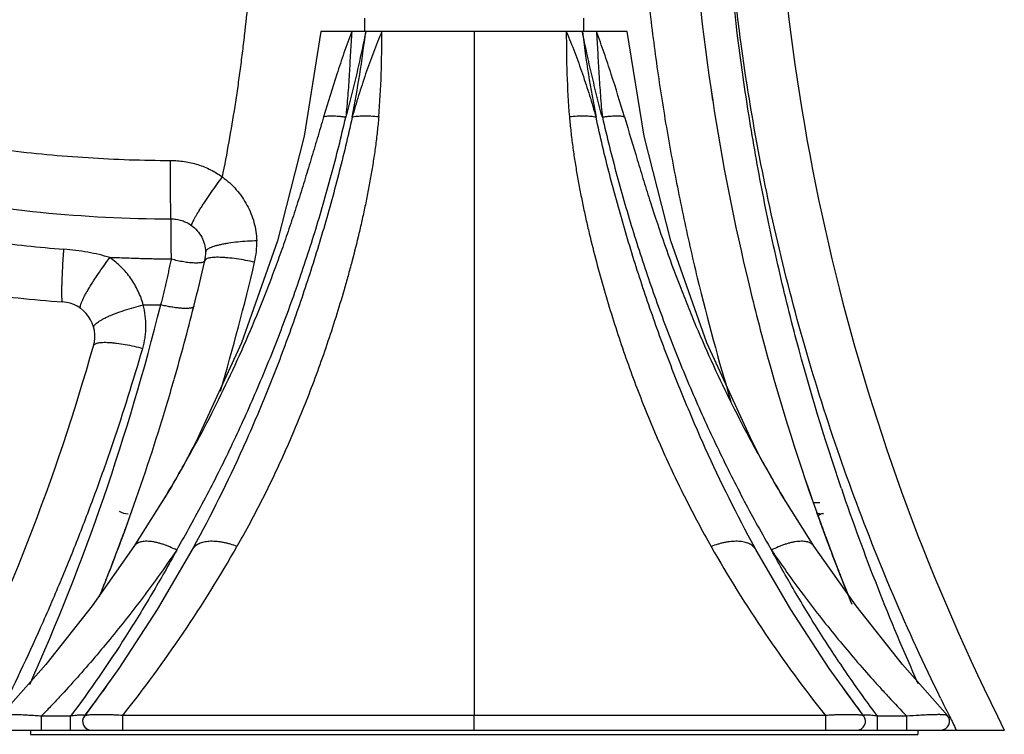
# Model space of a CAD drawing. Units: inches. Extents: x 6.82 to 14.6, y 7.36 to 10.66.
# Drawn here: x 12.32 to 14.6, y 7.36 to 9.01 of the extents above; entities that cross this region are included whole.
import ezdxf

# ---------------------------------------------------------------- set-up
doc = ezdxf.new("R2010")
doc.units = ezdxf.units.IN
doc.header["$LTSCALE"] = 1.21
doc.header["$MEASUREMENT"] = 0
doc.layers.get('0').update_dxf_attribs({"linetype": 'CONTINUOUS'})

msp = doc.modelspace()

# ---------------------------------------------------------------- linework, layer by layer
at = {"color": 7, "linetype": 'Continuous'}
for p, q in [((13.1202, 9.0144), (13.1202, 8.9834)), ((13.6262, 9.0144), (13.6262, 8.9834)), ((13.7272, 8.9834), (13.0192, 8.9834)), ((14.0224, 8.022), (14.0154, 8.0356)), ((12.666, 7.9177), (12.5874, 7.7929)), ((12.666, 7.9177), (12.6587, 7.9055)), ((12.6695, 7.9237), (12.6644, 7.9151)), ((14.0821, 7.915), (14.077, 7.9236)), ((14.1591, 7.7929), (14.0805, 7.9176)), ((14.0805, 7.9176), (14.0878, 7.9055)), ((14.1667, 7.8663), (14.1649, 7.8716)), ((14.1666, 7.8666), (14.1649, 7.8716)), ((12.5772, 7.8593), (12.5797, 7.8664)), ((14.1671, 7.8653), (14.1666, 7.8666)), ((14.1676, 7.864), (14.1667, 7.8663)), ((14.1723, 7.8684), (14.1675, 7.8684)), ((14.1678, 7.8633), (14.1675, 7.8643)), ((14.1738, 7.8466), (14.1733, 7.848)), ((12.5599, 7.812), (12.5603, 7.813)), ((12.5874, 7.7929), (12.4907, 7.6555)), ((12.5874, 7.7929), (12.5874, 7.7929)), ((12.7245, 7.7899), (12.7215, 7.7845)), ((14.0219, 7.7901), (14.0218, 7.7902)), ((14.0249, 7.7845), (14.022, 7.7898)), ((14.2557, 7.6555), (14.1591, 7.7929)), ((14.1591, 7.7929), (14.1591, 7.7929)), ((12.4907, 7.6556), (12.3835, 7.5197)), ((14.363, 7.5197), (14.2557, 7.6555)), ((12.3835, 7.5197), (12.2799, 7.402)), ((14.4666, 7.402), (14.363, 7.5197)), ((12.4729, 7.4005), (12.4729, 7.4005)), ((14.2735, 7.4005), (14.2735, 7.4005)), ((14.4666, 7.402), (14.4666, 7.402)), ((12.1482, 7.3684), (12.4887, 7.3684)), ((12.3482, 7.3684), (12.3482, 7.3584)), ((12.3482, 7.3584), (14.3982, 7.3584)), ((12.4888, 7.3684), (14.2576, 7.3684)), ((14.2577, 7.3684), (14.5982, 7.3684)), ((14.3982, 7.3684), (14.3982, 7.3584))]:
    msp.add_line(p, q, dxfattribs=at)
at = {"color": 9, "linetype": 'Continuous'}
for p, q in [((13.1229, 8.9834), (13.1228, 8.9829)), ((13.3732, 8.9834), (13.3732, 7.4022)), ((13.6236, 8.9829), (13.6235, 8.9834)), ((14.2218, 7.9264), (14.2212, 7.9282)), ((14.1723, 7.894), (14.1578, 7.894)), ((14.1723, 7.8684), (14.1674, 7.8686)), ((12.4412, 7.4005), (12.3735, 7.4005)), ((12.3735, 7.3684), (12.3735, 7.4005)), ((12.4411, 7.3684), (12.4412, 7.4005)), ((12.5614, 7.3684), (12.5615, 7.402)), ((13.3732, 7.4022), (12.5615, 7.402)), ((14.185, 7.402), (13.3732, 7.4022)), ((13.3732, 7.3685), (13.3732, 7.4022)), ((14.185, 7.402), (14.185, 7.3684)), ((14.3729, 7.4005), (14.3053, 7.4005)), ((14.3053, 7.3684), (14.3053, 7.4005)), ((14.3729, 7.3684), (14.3729, 7.4005)), ((14.4876, 7.3684), (14.4849, 7.3738))]:
    msp.add_line(p, q, dxfattribs=at)
at = {"color": 7, "linetype": 'Continuous'}
for points in [[(13.0192, 8.9834), (12.9805, 8.7417), (12.919, 8.4992), (12.8356, 8.2632), (12.7311, 8.0356)], [(14.0154, 8.0356), (13.9108, 8.2632), (13.8275, 8.4992), (13.7659, 8.7417), (13.7272, 8.9834)], [(12.7311, 8.0356), (12.724, 8.022), (12.72, 8.0143), (12.7158, 8.0064), (12.7113, 7.998), (12.7066, 7.9893), (12.7017, 7.9803), (12.6965, 7.9709), (12.6911, 7.9612), (12.6854, 7.9512), (12.6799, 7.9416), (12.6747, 7.9325), (12.6695, 7.9237)], [(14.077, 7.9236), (14.0718, 7.9324), (14.0666, 7.9415), (14.0611, 7.9511), (14.0554, 7.9611), (14.05, 7.9708), (14.0448, 7.9802), (14.0399, 7.9893), (14.0352, 7.998), (14.0307, 8.0063), (14.0265, 8.0143), (14.0224, 8.022)], [(12.7215, 7.7845), (12.6413, 7.6468), (12.5527, 7.5108), (12.4729, 7.4005)], [(14.2735, 7.4005), (14.1938, 7.5108), (14.1051, 7.6468), (14.0249, 7.7845)]]:
    msp.add_lwpolyline(points, dxfattribs=at)
for centre, radius, start, end in [((19.0634, 9.6184), 5, 180.9023, 206.7437), ((19.1081, 9.6233), 5.2449, 183.5673, 188.7708), ((19.1073, 9.6232), 5.2442, 183.5669, 188.7711), ((19.1061, 9.623), 5.2429, 188.7706, 189.0282), ((19.106, 9.623), 5.2428, 188.7708, 189.0284), ((19.088, 9.6199), 5.2246, 189.0254, 193.8402), ((19.0876, 9.6198), 5.2242, 189.0251, 193.8403), ((12.6732, 8.4713), 0.08, 347.095, 1.9071), ((7.6889, 9.6132), 5.1934, 345.8927, 347.0953), ((12.4171, 8.2785), 0.08, 344.1838, 85.9985), ((19.0532, 9.6116), 5.1888, 193.8439, 194.8347), ((7.6858, 9.614), 5.1966, 343.9719, 345.8927), ((19.0507, 9.611), 5.1863, 194.8345, 199.5959), ((19.0504, 9.6109), 5.1859, 194.8343, 199.596), ((7.6831, 9.6184), 5, 333.2563, 344.1964), ((7.6877, 9.6134), 5.1946, 342.5765, 343.972), ((7.6925, 9.6119), 5.1896, 342.5766, 343.9734), ((7.6985, 9.61), 5.1833, 339.6978, 342.5773), ((7.7012, 9.6091), 5.1805, 339.6962, 342.5772), ((12.5741, 7.9084), 0.04, 238.6621, 270.0001), ((7.7091, 9.6063), 5.1721, 339.7081, 340.2586), ((7.7071, 9.6069), 5.1742, 339.7145, 340.3439), ((19.0363, 9.606), 5.171, 199.6708, 200.4924), ((19.0364, 9.606), 5.171, 199.6859, 200.4924), ((14.1864, 7.8399), 0.03, 101.5796, 128.5396), ((19.0387, 9.6068), 5.1736, 199.6942, 199.8748), ((19.0262, 9.6023), 5.1602, 199.6975, 199.8621), ((14.1723, 7.9084), 0.04, 270.0279, 281.5796), ((19.0256, 9.6021), 5.1596, 199.8621, 200.0353), ((19.0359, 9.6058), 5.1705, 199.8915, 200.4094), ((19.021, 9.6003), 5.1547, 200.0351, 201.8395), ((7.717, 9.6034), 5.1636, 338.5039, 339.7083), ((7.7163, 9.6035), 5.1643, 338.5107, 339.697), ((7.717, 9.6033), 5.1636, 338.5091, 339.6955), ((7.7156, 9.6038), 5.1651, 338.6456, 339.702), ((19.0303, 9.6037), 5.1646, 200.4093, 201.15), ((19.0263, 9.6022), 5.1603, 200.4921, 201.8851), ((19.0251, 9.6017), 5.159, 200.4921, 202.1153), ((19.0229, 9.6008), 5.1566, 201.15, 201.8972), ((7.7254, 9.5999), 5.1545, 338.1009, 338.5116), ((7.7222, 9.6012), 5.158, 338.5116, 338.6454), ((7.726, 9.5998), 5.154, 338.1472, 338.3525), ((7.724, 9.6006), 5.1561, 338.3525, 338.5036), ((10.2098, 9.1244), 2.8451, 322.7043, 324.4559), ((16.5501, 9.1343), 2.8617, 215.5513, 217.2898), ((12.4888, 7.3884), 0.02, 142.8778, 269.9514), ((14.2576, 7.3884), 0.02, 269.9956, 37.1221), ((14.4519, 7.3884), 0.02, 269.9943, 42.8315), ((14.4519, 7.3885), 0.0201, 270.047, 288.2071)]:
    msp.add_arc(centre, radius, start, end, dxfattribs=at)
at = {"color": 9, "linetype": 'Continuous'}
for centre, radius, start, end in [((10.5405, 9.2911), 2.6006, 348.7785, 353.2057), ((16.2191, 9.2932), 2.6139, 186.8056, 191.2102), ((12.6799, 8.4935), 0.1913, 346.8804, 1.7581), ((7.8589, 9.6199), 5.1421, 343.4125, 346.8497), ((7.5919, 9.6042), 5.2102, 335.8643, 346.0851), ((12.6242, 11.1398), 2.7884, 269.6844, 270.5118), ((10.0229, 9.4956), 3.0783, 329.1624, 331.6671), ((16.7213, 9.4943), 3.0757, 208.3315, 210.8399), ((19.124, 9.5922), 5.1775, 198.768, 204.126), ((14.1758, 8.0285), 0.1601, 266.4096, 267.0065), ((10.2277, 9.2639), 2.9854, 321.4168, 330.476), ((16.527, 9.2695), 2.9954, 209.5391, 218.5681), ((13.9975, 7.7692), 0.0314, 39.9176, 40.394), ((18.9226, 9.6324), 4.9794, 206.0921, 206.5945), ((18.92, 9.6311), 4.9765, 206.5945, 206.975)]:
    msp.add_arc(centre, radius, start, end, dxfattribs=at)
for points, knots in [([(7.1289, 8.9395), (7.1328, 8.9563), (7.1411, 8.9899), (7.1549, 9.0398), (7.17, 9.0894), (7.1862, 9.1387), (7.2036, 9.1874), (7.2224, 9.2357), (7.2425, 9.2835), (7.2637, 9.3307), (7.2861, 9.3774), (7.3096, 9.4235), (7.3342, 9.469), (7.3685, 9.5289), (7.4142, 9.602), (7.4638, 9.6726), (7.5059, 9.7272), (7.5497, 9.7805), (7.6074, 9.8445), (7.6814, 9.9168), (7.7469, 9.973), (7.8014, 10.0152), (7.8434, 10.0455), (7.8864, 10.0743), (7.945, 10.1107), (8.0205, 10.1526), (8.114, 10.1972), (8.2099, 10.2362), (8.2917, 10.264), (8.358, 10.2833), (8.4248, 10.3006), (8.5093, 10.3185), (8.6117, 10.3339), (8.7149, 10.3432), (8.8185, 10.3462), (8.9221, 10.3427), (9.0252, 10.3325), (9.1274, 10.3156), (9.2282, 10.2919), (9.3273, 10.2616), (9.4081, 10.2309), (9.4714, 10.2033), (9.5182, 10.1811), (9.5644, 10.1576), (9.61, 10.1329), (9.655, 10.1073), (9.7146, 10.0723), (9.7735, 10.0362), (9.8323, 10), (9.8765, 9.9728), (9.9208, 9.946), (9.958, 9.924), (9.9879, 9.9067), (10.018, 9.8898), (10.0559, 9.8691), (10.1018, 9.8451), (10.1481, 9.8219), (10.1949, 9.7996), (10.2577, 9.7709), (10.337, 9.737), (10.4334, 9.6991), (10.5308, 9.664), (10.6289, 9.6313), (10.7278, 9.6008), (10.8106, 9.5771), (10.8771, 9.5589), (10.9438, 9.5413), (11.0273, 9.5203), (11.1279, 9.4965), (11.2625, 9.4666), (11.4314, 9.4326), (11.6352, 9.3973), (11.84, 9.3674), (12.0456, 9.3431), (12.2519, 9.3244), (12.4242, 9.3139), (12.5623, 9.3086), (12.7004, 9.3054), (12.8041, 9.3054), (12.8732, 9.3064)], [0, 0, 0, 0, 0.007822, 0.015645, 0.023469, 0.031291, 0.03911, 0.046929, 0.054746, 0.062562, 0.070376, 0.078188, 0.085998, 0.093808, 0.109421, 0.125031, 0.132835, 0.14064, 0.156246, 0.171852, 0.187462, 0.19527, 0.203078, 0.210888, 0.218699, 0.23432, 0.249944, 0.26557, 0.281198, 0.289013, 0.296829, 0.312458, 0.328088, 0.343717, 0.359346, 0.374974, 0.3906, 0.406225, 0.421852, 0.437481, 0.453113, 0.460932, 0.468752, 0.476571, 0.484392, 0.492215, 0.500037, 0.51568, 0.523502, 0.531324, 0.539146, 0.546966, 0.550876, 0.554786, 0.562606, 0.570426, 0.578245, 0.586063, 0.593879, 0.609509, 0.625134, 0.640754, 0.656369, 0.671981, 0.687589, 0.695393, 0.703196, 0.718799, 0.734402, 0.750005, 0.781212, 0.812427, 0.843654, 0.874896, 0.906153, 0.937426, 0.953068, 0.968712, 1, 1, 1, 1]), ([(7.8176, 8.755), (7.8247, 8.783), (7.8355, 8.8251), (7.8505, 8.8811), (7.8621, 8.923), (7.8741, 8.9648), (7.8864, 9.0064), (7.8992, 9.0479), (7.9171, 9.1029), (7.9411, 9.171), (7.9734, 9.2514), (8.01, 9.3299), (8.0448, 9.3931), (8.0755, 9.4419), (8.1001, 9.4775), (8.1264, 9.5119), (8.1496, 9.5395), (8.1691, 9.5608), (8.1891, 9.5816), (8.2151, 9.6066), (8.2479, 9.635), (8.2933, 9.6708), (8.3531, 9.7115), (8.4289, 9.754), (8.5079, 9.7901), (8.6166, 9.8301), (8.7294, 9.8581), (8.8441, 9.8735), (8.9309, 9.8787), (9.0178, 9.8775), (9.1043, 9.8697), (9.1757, 9.8577), (9.2322, 9.8447), (9.2741, 9.8334), (9.3156, 9.8204), (9.3566, 9.8057), (9.3969, 9.7895), (9.4366, 9.7717), (9.4757, 9.7526), (9.527, 9.7256), (9.5897, 9.6892), (9.6509, 9.6505), (9.6994, 9.6187), (9.7355, 9.5945), (9.7715, 9.5701), (9.8074, 9.5457), (9.8434, 9.5213), (9.8795, 9.4971), (9.9157, 9.4731), (9.9641, 9.4413), (10.025, 9.4021), (10.0986, 9.3558), (10.1973, 9.2952), (10.3219, 9.2215), (10.4733, 9.1365), (10.601, 9.0686), (10.704, 9.0161), (10.8075, 8.9649), (10.9118, 8.9155), (11.0168, 8.868), (11.1224, 8.8221), (11.2553, 8.7673), (11.4167, 8.7065), (11.5799, 8.651), (11.7451, 8.6016), (11.9125, 8.5589), (12.0535, 8.5295), (12.1672, 8.5101), (12.2816, 8.4935), (12.3679, 8.4844), (12.4256, 8.48)], [0, 0, 0, 0, 0.015672, 0.023508, 0.031342, 0.039175, 0.047005, 0.054831, 0.062653, 0.078285, 0.093898, 0.109495, 0.125084, 0.13288, 0.140678, 0.148478, 0.156278, 0.160179, 0.164082, 0.171891, 0.179705, 0.187522, 0.203155, 0.218795, 0.23444, 0.250094, 0.281381, 0.297034, 0.312685, 0.328334, 0.343984, 0.359638, 0.367469, 0.375304, 0.383141, 0.390978, 0.398816, 0.406653, 0.414493, 0.422335, 0.438011, 0.453685, 0.461522, 0.469358, 0.477193, 0.485028, 0.492863, 0.500697, 0.508532, 0.516366, 0.532034, 0.5477, 0.563364, 0.594684, 0.625989, 0.657272, 0.672902, 0.688521, 0.719724, 0.735306, 0.750875, 0.781979, 0.813057, 0.844125, 0.875205, 0.906318, 0.937485, 0.953092, 0.968715, 1, 1, 1, 1]), ([(14.4507, 7.4424), (14.3741, 7.5986), (14.271, 7.8404), (14.1593, 8.1734), (14.088, 8.4308), (14.0304, 8.6935), (13.9942, 8.9157), (13.9726, 9.0952), (13.96, 9.2306), (13.9512, 9.3665), (13.9477, 9.4573), (13.9467, 9.5027)], [0, 0, 0, 0, 0.244196, 0.368051, 0.492955, 0.618785, 0.74537, 0.808888, 0.872518, 0.936233, 1, 1, 1, 1]), ([(14.2212, 7.9282), (14.1831, 8.0406), (14.1314, 8.2117), (14.0741, 8.4436), (14.0369, 8.6203), (14.0056, 8.799), (13.9719, 9.0397), (13.956, 9.2217), (13.9495, 9.3434)], [0, 0, 0, 0, 0.246384, 0.370683, 0.495629, 0.621131, 0.747099, 1, 1, 1, 1]), ([(12.7919, 8.6471), (12.7973, 8.6741), (12.8076, 8.7283), (12.819, 8.7963), (12.8272, 8.8509), (12.833, 8.892), (12.8383, 8.9332), (12.8449, 8.9883), (12.8508, 9.0434), (12.8563, 9.0987), (12.8614, 9.154), (12.8673, 9.2233), (12.8714, 9.2787), (12.8732, 9.3065)], [0, 0, 0, 0, 0.124298, 0.248847, 0.311203, 0.373608, 0.436062, 0.498565, 0.623711, 0.686348, 0.74902, 0.874458, 1, 1, 1, 1]), ([(13.7549, 9.3066), (13.7611, 9.2058), (13.7748, 9.055), (13.8018, 8.8553), (13.8264, 8.7068), (13.8552, 8.5597), (13.899, 8.3659), (13.938, 8.2224), (13.9667, 8.1278)], [0, 0, 0, 0, 0.252353, 0.378155, 0.503561, 0.628501, 0.752925, 1, 1, 1, 1]), ([(11.1953, 9.007), (11.2539, 8.9832), (11.3424, 8.9491), (11.4616, 8.9069), (11.5516, 8.8769), (11.6421, 8.8487), (11.7636, 8.8134), (11.9169, 8.7742), (12.1032, 8.7361), (12.2915, 8.7076), (12.4813, 8.6898), (12.6084, 8.6854), (12.672, 8.6853)], [0, 0, 0, 0, 0.124737, 0.1871, 0.249464, 0.311836, 0.374219, 0.49904, 0.624021, 0.749192, 0.874561, 1, 1, 1, 1]), ([(13.0905, 8.9834), (13.0843, 8.9671), (13.0725, 8.9344), (13.0507, 8.8686), (13.0356, 8.819), (13.0257, 8.7859)], [0, 0, 0, 0, 0.251775, 0.502166, 1, 1, 1, 1]), ([(13.0905, 8.9834), (13.0894, 8.9672), (13.088, 8.9427), (13.0862, 8.9099), (13.0848, 8.8852), (13.0832, 8.8602), (13.0808, 8.8268), (13.0785, 8.8017), (13.0768, 8.785)], [0, 0, 0, 0, 0.245731, 0.369833, 0.494699, 0.620237, 0.746361, 1, 1, 1, 1]), ([(13.1228, 8.9829), (13.1195, 8.9662), (13.1057, 8.8999), (13.0897, 8.834), (13.0768, 8.785)], [0, 0, 0, 0, 0.251158, 1, 1, 1, 1]), ([(13.1602, 8.9834), (13.1533, 8.9673), (13.1436, 8.9429), (13.1314, 8.91), (13.1227, 8.8852), (13.1144, 8.8603), (13.1038, 8.827), (13.0963, 8.8018), (13.0915, 8.785)], [0, 0, 0, 0, 0.250169, 0.375274, 0.500356, 0.625399, 0.75038, 1, 1, 1, 1]), ([(13.1529, 8.7859), (13.1557, 8.8188), (13.1594, 8.8847), (13.1601, 8.9506), (13.1602, 8.9834)], [0, 0, 0, 0, 0.501158, 1, 1, 1, 1]), ([(13.5863, 8.9834), (13.5864, 8.9506), (13.587, 8.8847), (13.5908, 8.8188), (13.5935, 8.7859)], [0, 0, 0, 0, 0.498845, 1, 1, 1, 1]), ([(13.5863, 8.9834), (13.5897, 8.9754), (13.5963, 8.9591), (13.6059, 8.9347), (13.615, 8.91), (13.6266, 8.877), (13.6402, 8.8353), (13.6502, 8.8018), (13.655, 8.785)], [0, 0, 0, 0, 0.125067, 0.250171, 0.375276, 0.500359, 0.750377, 1, 1, 1, 1]), ([(13.6696, 8.785), (13.6653, 8.8013), (13.659, 8.8258), (13.651, 8.8586), (13.6451, 8.8833), (13.6394, 8.9081), (13.6321, 8.9413), (13.627, 8.9662), (13.6236, 8.9829)], [0, 0, 0, 0, 0.248908, 0.373656, 0.498592, 0.623704, 0.748983, 1, 1, 1, 1]), ([(13.6559, 8.9834), (13.6564, 8.9753), (13.6574, 8.9591), (13.6588, 8.9346), (13.6602, 8.9099), (13.6617, 8.8851), (13.6633, 8.8602), (13.6657, 8.8268), (13.6679, 8.8017), (13.6696, 8.785)], [0, 0, 0, 0, 0.122377, 0.245705, 0.369859, 0.49473, 0.620251, 0.746359, 1, 1, 1, 1]), ([(13.7207, 8.7859), (13.7108, 8.819), (13.6958, 8.8686), (13.6739, 8.9344), (13.6621, 8.9671), (13.6559, 8.9834)], [0, 0, 0, 0, 0.497837, 0.748229, 1, 1, 1, 1]), ([(12.6863, 7.7845), (12.708, 7.822), (12.7501, 7.8984), (12.8093, 8.0159), (12.8646, 8.1369), (12.9159, 8.2612), (12.963, 8.3885), (13.0059, 8.5185), (13.0442, 8.6508), (13.0664, 8.7401), (13.0768, 8.785)], [0, 0, 0, 0, 0.120561, 0.242602, 0.366056, 0.490837, 0.616837, 0.74387, 0.871721, 1, 1, 1, 1]), ([(13.0915, 8.785), (13.0818, 8.7404), (13.0606, 8.6516), (13.0242, 8.5202), (12.9838, 8.391), (12.9395, 8.2644), (12.8916, 8.1407), (12.8231, 7.9811), (12.7656, 7.8651), (12.7245, 7.7899)], [0, 0, 0, 0, 0.128801, 0.257133, 0.384474, 0.510578, 0.635252, 0.758413, 1, 1, 1, 1]), ([(13.0257, 8.7859), (13.0208, 8.7693), (13.011, 8.7361), (12.9986, 8.6947), (12.9887, 8.6616), (12.9811, 8.637), (12.9735, 8.6124), (12.9631, 8.5798), (12.9498, 8.5393), (12.9333, 8.491), (12.9161, 8.4432), (12.8924, 8.3802), (12.8611, 8.3025), (12.8209, 8.2111), (12.7782, 8.1218), (12.7479, 8.0635), (12.7324, 8.0347)], [0, 0, 0, 0, 0.064374, 0.128523, 0.160496, 0.192402, 0.224243, 0.256021, 0.319391, 0.382515, 0.445396, 0.508035, 0.632582, 0.756131, 0.878625, 1, 1, 1, 1]), ([(13.1529, 8.7859), (13.1519, 8.7745), (13.1496, 8.7518), (13.1455, 8.7178), (13.1406, 8.6839), (13.135, 8.6501), (13.1288, 8.6165), (13.1221, 8.583), (13.1149, 8.5497), (13.1048, 8.5057), (13.0938, 8.462), (13.0821, 8.4186), (13.0699, 8.3756), (13.0539, 8.3225), (13.0333, 8.2595), (13.0115, 8.1974), (12.981, 8.1164), (12.9398, 8.0176), (12.8856, 7.9029), (12.846, 7.8289), (12.8255, 7.7927)], [0, 0, 0, 0, 0.032563, 0.065136, 0.097695, 0.130222, 0.162701, 0.195117, 0.227455, 0.259709, 0.32394, 0.355908, 0.387771, 0.451167, 0.514107, 0.576571, 0.638546, 0.760997, 0.881461, 1, 1, 1, 1]), ([(13.0768, 8.785), (13.0741, 8.7854), (13.0686, 8.7861), (13.0607, 8.7869), (13.0533, 8.7874), (13.0464, 8.7877), (13.0402, 8.7877), (13.0347, 8.7874), (13.0299, 8.7868), (13.027, 8.7863), (13.0257, 8.7859)], [0, 0, 0, 0, 0.163291, 0.318769, 0.464599, 0.59898, 0.720349, 0.827945, 0.921274, 1, 1, 1, 1]), ([(13.1529, 8.7859), (13.1469, 8.7865), (13.1379, 8.7872), (13.1263, 8.7877), (13.1181, 8.7877), (13.1105, 8.7874), (13.1035, 8.7869), (13.0972, 8.7861), (13.0933, 8.7854), (13.0915, 8.785)], [0, 0, 0, 0, 0.29564, 0.435585, 0.568074, 0.691628, 0.805308, 0.908337, 1, 1, 1, 1]), ([(13.655, 8.785), (13.6532, 8.7854), (13.6492, 8.7861), (13.6429, 8.7869), (13.6359, 8.7874), (13.6283, 8.7877), (13.6202, 8.7877), (13.6085, 8.7872), (13.5996, 8.7865), (13.5935, 8.7859)], [0, 0, 0, 0, 0.091663, 0.194692, 0.308372, 0.431926, 0.564415, 0.70436, 1, 1, 1, 1]), ([(13.5935, 8.7859), (13.5945, 8.7745), (13.5968, 8.7518), (13.6003, 8.7234), (13.6034, 8.7008), (13.6068, 8.6782), (13.6115, 8.6501), (13.6177, 8.6165), (13.6244, 8.583), (13.6315, 8.5497), (13.6417, 8.5057), (13.6554, 8.4511), (13.6733, 8.3864), (13.6926, 8.3225), (13.7131, 8.2595), (13.7349, 8.1974), (13.7655, 8.1164), (13.8066, 8.0176), (13.8609, 7.9029), (13.9004, 7.8289), (13.9209, 7.7927)], [0, 0, 0, 0, 0.032563, 0.065135, 0.081417, 0.097694, 0.130222, 0.162703, 0.195117, 0.227454, 0.259709, 0.32394, 0.38777, 0.451167, 0.514106, 0.57657, 0.638545, 0.760996, 0.88146, 1, 1, 1, 1]), ([(14.0218, 7.7902), (13.9807, 7.8654), (13.9232, 7.9814), (13.8548, 8.1409), (13.8069, 8.2645), (13.7626, 8.3911), (13.7222, 8.5203), (13.6919, 8.6297), (13.6699, 8.7181), (13.6598, 8.7627), (13.655, 8.785)], [0, 0, 0, 0, 0.241588, 0.364747, 0.489422, 0.615527, 0.742867, 0.871194, 0.935603, 1, 1, 1, 1]), ([(13.7207, 8.7859), (13.7194, 8.7863), (13.7165, 8.7868), (13.7118, 8.7874), (13.7062, 8.7877), (13.7, 8.7877), (13.6932, 8.7874), (13.6857, 8.7869), (13.6778, 8.7861), (13.6724, 8.7854), (13.6696, 8.785)], [0, 0, 0, 0, 0.078726, 0.172055, 0.279651, 0.40102, 0.535401, 0.681231, 0.836709, 1, 1, 1, 1]), ([(13.6696, 8.785), (13.68, 8.7401), (13.7023, 8.6507), (13.7406, 8.5184), (13.7835, 8.3883), (13.8307, 8.2609), (13.882, 8.1365), (13.9374, 8.0154), (13.9965, 7.8979), (14.0387, 7.8215), (14.0604, 7.784)], [0, 0, 0, 0, 0.128282, 0.256137, 0.383171, 0.509169, 0.63395, 0.757402, 0.879443, 1, 1, 1, 1]), ([(13.7207, 8.7859), (13.7306, 8.7527), (13.7452, 8.703), (13.7653, 8.637), (13.7858, 8.5717), (13.8128, 8.4911), (13.842, 8.4116), (13.8666, 8.3489), (13.8921, 8.2871), (13.9255, 8.2111), (13.9683, 8.1218), (13.9985, 8.0635), (14.014, 8.0347)], [0, 0, 0, 0, 0.128524, 0.192406, 0.256024, 0.382514, 0.50803, 0.570427, 0.632581, 0.75613, 0.878624, 1, 1, 1, 1]), ([(11.4962, 8.7645), (11.5906, 8.7322), (11.7815, 8.6731), (12.0738, 8.6048), (12.3714, 8.5608), (12.5721, 8.5503), (12.6725, 8.5504)], [0, 0, 0, 0, 0.249259, 0.498862, 0.749123, 1, 1, 1, 1]), ([(12.672, 8.6853), (12.6827, 8.6853), (12.6987, 8.684), (12.7196, 8.68), (12.735, 8.6758), (12.7501, 8.6704), (12.7647, 8.6638), (12.7786, 8.6561), (12.7875, 8.6502), (12.7918, 8.6471)], [0, 0, 0, 0, 0.25003, 0.375198, 0.500283, 0.625298, 0.750321, 0.875288, 1, 1, 1, 1]), ([(12.6725, 8.5504), (12.6725, 8.5522), (12.6724, 8.5572), (12.6723, 8.5669), (12.6723, 8.5808), (12.6722, 8.5986), (12.6721, 8.6191), (12.6721, 8.6483), (12.672, 8.6706), (12.672, 8.6853)], [0, 0, 0, 0, 0.039687, 0.111359, 0.216181, 0.349768, 0.505401, 0.672584, 1, 1, 1, 1]), ([(12.7205, 8.5348), (12.7205, 8.5352), (12.7207, 8.5358), (12.7211, 8.5375), (12.7221, 8.5401), (12.7237, 8.5439), (12.7261, 8.5486), (12.7292, 8.5542), (12.7329, 8.5606), (12.7372, 8.5678), (12.7421, 8.5756), (12.7476, 8.584), (12.7555, 8.596), (12.766, 8.6114), (12.7788, 8.6295), (12.7875, 8.6413), (12.7918, 8.6471)], [0, 0, 0, 0, 0.006983, 0.015708, 0.038728, 0.069624, 0.10883, 0.156568, 0.212339, 0.275455, 0.34522, 0.420816, 0.500931, 0.668964, 0.838318, 1, 1, 1, 1]), ([(12.7919, 8.6471), (12.8036, 8.6385), (12.8252, 8.6188), (12.8499, 8.5827), (12.8665, 8.5425), (12.8706, 8.5137), (12.8711, 8.4993)], [0, 0, 0, 0, 0.251335, 0.501745, 0.751257, 1, 1, 1, 1]), ([(12.6725, 8.5502), (12.6725, 8.5499), (12.6724, 8.5493), (12.6723, 8.548), (12.6724, 8.5458), (12.6725, 8.5426), (12.6727, 8.5387), (12.6728, 8.5342), (12.6728, 8.5269), (12.6727, 8.519), (12.6725, 8.5104), (12.6725, 8.5033), (12.6725, 8.4959), (12.6727, 8.4857), (12.673, 8.4726), (12.6733, 8.4621), (12.6734, 8.4569)], [0, 0, 0, 0, 0.008149, 0.018293, 0.04462, 0.078819, 0.120555, 0.169382, 0.224814, 0.353416, 0.425279, 0.501236, 0.580566, 0.662511, 0.831119, 1, 1, 1, 1]), ([(12.6725, 8.5502), (12.6768, 8.5502), (12.6854, 8.5496), (12.6979, 8.5467), (12.7098, 8.5418), (12.7171, 8.5373), (12.7205, 8.5348)], [0, 0, 0, 0, 0.250141, 0.500361, 0.75041, 1, 1, 1, 1]), ([(12.7205, 8.5348), (12.7254, 8.5314), (12.7342, 8.5232), (12.7428, 8.5109), (12.7478, 8.5001), (12.7515, 8.4889), (12.7529, 8.48), (12.7531, 8.4741)], [0, 0, 0, 0, 0.251049, 0.501587, 0.626543, 0.751576, 1, 1, 1, 1]), ([(12.8711, 8.4993), (12.8639, 8.4991), (12.8493, 8.4984), (12.8277, 8.4967), (12.81, 8.4945), (12.7967, 8.4923), (12.7877, 8.4905), (12.7795, 8.4886), (12.7724, 8.4865), (12.7664, 8.4845), (12.7615, 8.4823), (12.7577, 8.4802), (12.7554, 8.4783), (12.7541, 8.4768), (12.7535, 8.4758), (12.7532, 8.4747), (12.7531, 8.474), (12.7531, 8.4737)], [0, 0, 0, 0, 0.174069, 0.352245, 0.524541, 0.604946, 0.679575, 0.747151, 0.807021, 0.858714, 0.901827, 0.93628, 0.962952, 0.973841, 0.983415, 0.992002, 1, 1, 1, 1]), ([(12.4227, 8.3583), (12.4226, 8.3583), (12.4224, 8.3584), (12.4223, 8.3587), (12.4221, 8.359), (12.422, 8.3596), (12.4218, 8.3606), (12.4216, 8.3619), (12.4214, 8.3634), (12.4213, 8.3653), (12.4211, 8.3684), (12.421, 8.373), (12.421, 8.3794), (12.421, 8.387), (12.4212, 8.3955), (12.4215, 8.4049), (12.422, 8.4186), (12.4228, 8.4366), (12.4241, 8.4583), (12.4251, 8.4728), (12.4256, 8.48)], [0, 0, 0, 0, 0.00238, 0.004098, 0.006275, 0.012155, 0.020221, 0.030585, 0.043338, 0.058559, 0.076321, 0.119542, 0.172485, 0.234405, 0.304552, 0.382022, 0.465321, 0.642818, 0.824455, 1, 1, 1, 1]), ([(12.5321, 8.4606), (12.5238, 8.4632), (12.5068, 8.4678), (12.4804, 8.4733), (12.4532, 8.4774), (12.4348, 8.4792), (12.4256, 8.48)], [0, 0, 0, 0, 0.239888, 0.488982, 0.74332, 1, 1, 1, 1]), ([(12.4644, 8.343), (12.4642, 8.3432), (12.4639, 8.3436), (12.4635, 8.3444), (12.4634, 8.3454), (12.4634, 8.3467), (12.4636, 8.3482), (12.464, 8.3501), (12.4645, 8.3521), (12.4657, 8.3555), (12.4677, 8.3604), (12.4708, 8.367), (12.4747, 8.3745), (12.4794, 8.3829), (12.4849, 8.3921), (12.4909, 8.4018), (12.4974, 8.4118), (12.5064, 8.4253), (12.518, 8.4417), (12.5274, 8.4545), (12.5321, 8.4606)], [0, 0, 0, 0, 0.005342, 0.011495, 0.018998, 0.028213, 0.039391, 0.052716, 0.068339, 0.086387, 0.12998, 0.183163, 0.245281, 0.315643, 0.393361, 0.476791, 0.564092, 0.653414, 0.83148, 1, 1, 1, 1]), ([(12.6734, 8.4569), (12.6616, 8.4569), (12.644, 8.4571), (12.6204, 8.4576), (12.6028, 8.4581), (12.5851, 8.4587), (12.5615, 8.4595), (12.5439, 8.4601), (12.5321, 8.4606)], [0, 0, 0, 0, 0.250028, 0.375039, 0.500044, 0.625045, 0.750039, 1, 1, 1, 1]), ([(12.6089, 8.3514), (12.6074, 8.3569), (12.604, 8.3676), (12.5973, 8.3832), (12.5894, 8.3983), (12.5803, 8.4126), (12.5699, 8.4262), (12.5583, 8.4387), (12.5457, 8.4502), (12.5367, 8.4572), (12.5321, 8.4606)], [0, 0, 0, 0, 0.124162, 0.248733, 0.373582, 0.498523, 0.623543, 0.748794, 0.874366, 1, 1, 1, 1]), ([(12.6734, 8.4569), (12.6715, 8.4481), (12.6686, 8.4348), (12.6647, 8.4172), (12.6617, 8.404), (12.6587, 8.3909), (12.6546, 8.3733), (12.6513, 8.3602), (12.6491, 8.3515)], [0, 0, 0, 0, 0.250287, 0.375358, 0.50038, 0.625353, 0.750281, 1, 1, 1, 1]), ([(12.7511, 8.4534), (12.7511, 8.4532), (12.7509, 8.4527), (12.7505, 8.452), (12.7498, 8.4514), (12.7487, 8.4506), (12.7468, 8.4498), (12.7441, 8.449), (12.7407, 8.4485), (12.7367, 8.4482), (12.7321, 8.448), (12.727, 8.4481), (12.7214, 8.4483), (12.7153, 8.4489), (12.7089, 8.4496), (12.6998, 8.451), (12.6879, 8.4534), (12.6783, 8.4556), (12.6734, 8.4569)], [0, 0, 0, 0, 0.009295, 0.019137, 0.029941, 0.042012, 0.070702, 0.106262, 0.149085, 0.199208, 0.256478, 0.320473, 0.390601, 0.466275, 0.5469, 0.631842, 0.811954, 1, 1, 1, 1]), ([(12.8662, 8.45), (12.8593, 8.4515), (12.8455, 8.4543), (12.8248, 8.4578), (12.8079, 8.4598), (12.7952, 8.4608), (12.7865, 8.4613), (12.7786, 8.4613), (12.7717, 8.4611), (12.7657, 8.4605), (12.7608, 8.4596), (12.7569, 8.4585), (12.7543, 8.4572), (12.7528, 8.4561), (12.752, 8.4553), (12.7514, 8.4544), (12.7512, 8.4537), (12.7511, 8.4534)], [0, 0, 0, 0, 0.178101, 0.358, 0.529862, 0.609489, 0.68313, 0.749629, 0.80844, 0.859195, 0.901596, 0.935654, 0.96226, 0.973234, 0.982964, 0.991762, 1, 1, 1, 1]), ([(12.4946, 8.2983), (12.4946, 8.2986), (12.4945, 8.2994), (12.4946, 8.3005), (12.495, 8.3018), (12.4959, 8.3037), (12.4979, 8.3062), (12.5013, 8.3093), (12.5059, 8.3127), (12.5116, 8.3162), (12.5185, 8.32), (12.5264, 8.3238), (12.5352, 8.3277), (12.5484, 8.333), (12.5658, 8.3391), (12.5872, 8.3457), (12.6017, 8.3495), (12.6089, 8.3512)], [0, 0, 0, 0, 0.008312, 0.017245, 0.027177, 0.038425, 0.0658, 0.100945, 0.144758, 0.197136, 0.257641, 0.325762, 0.400806, 0.481431, 0.653297, 0.829508, 1, 1, 1, 1]), ([(12.6076, 8.2506), (12.6099, 8.2587), (12.6127, 8.2712), (12.6147, 8.2881), (12.6154, 8.305), (12.6142, 8.3263), (12.611, 8.343), (12.6089, 8.3512)], [0, 0, 0, 0, 0.249752, 0.374708, 0.499667, 0.749672, 1, 1, 1, 1]), ([(12.7226, 8.345), (12.722, 8.3448), (12.7205, 8.3443), (12.718, 8.3437), (12.7151, 8.3433), (12.7102, 8.3429), (12.7031, 8.3429), (12.6936, 8.3435), (12.683, 8.3448), (12.6718, 8.3465), (12.6604, 8.3487), (12.6529, 8.3504), (12.6491, 8.3513)], [0, 0, 0, 0, 0.028231, 0.062312, 0.102486, 0.148627, 0.257947, 0.387951, 0.533409, 0.687896, 0.845314, 1, 1, 1, 1]), ([(12.7259, 8.3483), (12.7258, 8.348), (12.7256, 8.3473), (12.7249, 8.3465), (12.7239, 8.3457), (12.7231, 8.3453), (12.7226, 8.345)], [0, 0, 0, 0, 0.20294, 0.427395, 0.689074, 1, 1, 1, 1]), ([(12.4941, 8.2567), (12.4942, 8.2571), (12.4945, 8.2578), (12.4954, 8.2591), (12.4972, 8.2607), (12.5002, 8.2622), (12.5042, 8.2634), (12.5092, 8.2642), (12.5152, 8.2647), (12.5221, 8.2648), (12.5299, 8.2646), (12.5384, 8.2639), (12.551, 8.2625), (12.5675, 8.2599), (12.5875, 8.2557), (12.601, 8.2524), (12.6076, 8.2506)], [0, 0, 0, 0, 0.009268, 0.019065, 0.041494, 0.069541, 0.104693, 0.147864, 0.199089, 0.258076, 0.324453, 0.397673, 0.476627, 0.646579, 0.824157, 1, 1, 1, 1]), ([(12.2764, 7.4034), (12.31, 7.4704), (12.3582, 7.5723), (12.4179, 7.7106), (12.4606, 7.8159), (12.501, 7.9226), (12.5519, 8.067), (12.5863, 8.1768), (12.6076, 8.2506)], [0, 0, 0, 0, 0.246899, 0.371152, 0.495921, 0.621205, 0.747, 1, 1, 1, 1]), ([(12.6862, 7.7843), (12.681, 7.7869), (12.6731, 7.7906), (12.6624, 7.795), (12.6544, 7.7978), (12.6465, 7.8002), (12.6388, 7.8021), (12.6314, 7.8035), (12.6243, 7.8044), (12.6177, 7.8048), (12.6115, 7.8046), (12.6067, 7.804), (12.6032, 7.8032), (12.6001, 7.8023), (12.5965, 7.8008), (12.5928, 7.7986), (12.5897, 7.796), (12.5881, 7.794), (12.5874, 7.7929)], [0, 0, 0, 0, 0.164812, 0.246544, 0.326813, 0.404903, 0.480112, 0.551768, 0.619247, 0.682063, 0.740077, 0.793287, 0.818127, 0.841817, 0.88594, 0.926419, 0.964137, 1, 1, 1, 1]), ([(12.8255, 7.7927), (12.8205, 7.7946), (12.8128, 7.7973), (12.8025, 7.8001), (12.7947, 7.8019), (12.787, 7.8032), (12.7794, 7.8042), (12.7721, 7.8047), (12.765, 7.8047), (12.7583, 7.8043), (12.7519, 7.8034), (12.7461, 7.8021), (12.7407, 7.8003), (12.7359, 7.7981), (12.7316, 7.7956), (12.7279, 7.7927), (12.7258, 7.7905), (12.7248, 7.7893)], [0, 0, 0, 0, 0.152035, 0.227901, 0.302932, 0.376618, 0.448462, 0.517972, 0.58469, 0.64821, 0.708288, 0.764886, 0.818023, 0.86778, 0.914369, 0.958264, 1, 1, 1, 1]), ([(14.0214, 7.7895), (14.0205, 7.7907), (14.0183, 7.7928), (14.0146, 7.7957), (14.0104, 7.7983), (14.0055, 7.8004), (14.0001, 7.8022), (13.9943, 7.8035), (13.9879, 7.8043), (13.9812, 7.8047), (13.9742, 7.8047), (13.9668, 7.8042), (13.9593, 7.8032), (13.9516, 7.8019), (13.9439, 7.8001), (13.9336, 7.7972), (13.926, 7.7946), (13.9209, 7.7927)], [0, 0, 0, 0, 0.041794, 0.085767, 0.132449, 0.182299, 0.235517, 0.292181, 0.352305, 0.415851, 0.482566, 0.552047, 0.623839, 0.697454, 0.772399, 0.848169, 1, 1, 1, 1]), ([(14.1591, 7.7929), (14.1584, 7.794), (14.1567, 7.796), (14.1536, 7.7986), (14.1499, 7.8008), (14.1464, 7.8023), (14.1432, 7.8032), (14.1397, 7.804), (14.1349, 7.8046), (14.1288, 7.8048), (14.1221, 7.8044), (14.1151, 7.8035), (14.1076, 7.8021), (14.0999, 7.8002), (14.092, 7.7978), (14.084, 7.795), (14.0733, 7.7906), (14.0655, 7.7869), (14.0603, 7.7843)], [0, 0, 0, 0, 0.035863, 0.07358, 0.114059, 0.158182, 0.181872, 0.206712, 0.259921, 0.317935, 0.380751, 0.448229, 0.519885, 0.595095, 0.673185, 0.753455, 0.835187, 1, 1, 1, 1]), ([(12.6862, 7.7843), (12.6743, 7.767), (12.6564, 7.7412), (12.6319, 7.7072), (12.6071, 7.6737), (12.5756, 7.6324), (12.5369, 7.5839), (12.4973, 7.5365), (12.4569, 7.49), (12.4225, 7.4522), (12.3947, 7.4225), (12.3806, 7.4078), (12.3735, 7.4005)], [0, 0, 0, 0, 0.127016, 0.190298, 0.253432, 0.379262, 0.504516, 0.629207, 0.753345, 0.876939, 0.938533, 1, 1, 1, 1]), ([(12.6862, 7.7843), (12.6676, 7.7503), (12.6297, 7.6833), (12.5503, 7.5538), (12.4861, 7.4605), (12.4412, 7.4005)], [0, 0, 0, 0, 0.254969, 0.506713, 1, 1, 1, 1]), ([(12.7248, 7.7893), (12.7245, 7.789), (12.7233, 7.7874), (12.7222, 7.7858), (12.7215, 7.7845)], [0, 0, 0, 0, 0.25454, 1, 1, 1, 1]), ([(14.0249, 7.7845), (14.0247, 7.785), (14.0237, 7.7866), (14.0225, 7.7882), (14.0216, 7.7893)], [0, 0, 0, 0, 0.246103, 1, 1, 1, 1]), ([(14.3053, 7.4005), (14.283, 7.4303), (14.2393, 7.4912), (14.1767, 7.5855), (14.1167, 7.6833), (14.0788, 7.7503), (14.0603, 7.7843)], [0, 0, 0, 0, 0.24492, 0.493307, 0.745044, 1, 1, 1, 1]), ([(14.0603, 7.7843), (14.0838, 7.7497), (14.1202, 7.6987), (14.1708, 7.6324), (14.2096, 7.5839), (14.2492, 7.5365), (14.2829, 7.4977), (14.3102, 7.4673), (14.3378, 7.4373), (14.3588, 7.4151), (14.3729, 7.4005)], [0, 0, 0, 0, 0.25342, 0.379253, 0.504508, 0.629201, 0.753338, 0.815205, 0.87694, 1, 1, 1, 1]), ([(12.3735, 7.4005), (12.3711, 7.4006), (12.3663, 7.4009), (12.359, 7.4014), (12.3519, 7.4019), (12.3448, 7.4023), (12.3379, 7.4027), (12.3312, 7.403), (12.3247, 7.4033), (12.3166, 7.4036), (12.3075, 7.4038), (12.2991, 7.4039), (12.2933, 7.4038), (12.2898, 7.4037), (12.2868, 7.4035), (12.285, 7.4033), (12.2842, 7.4032)], [0, 0, 0, 0, 0.081587, 0.162721, 0.243073, 0.322301, 0.399952, 0.475503, 0.548422, 0.618165, 0.745791, 0.853954, 0.899632, 0.939234, 0.97269, 1, 1, 1, 1]), ([(12.4732, 7.4007), (12.4732, 7.4008), (12.4733, 7.401), (12.4734, 7.4012), (12.4734, 7.4015), (12.4733, 7.4017), (12.4731, 7.4019), (12.4729, 7.4021), (12.4726, 7.4023), (12.4722, 7.4024), (12.4717, 7.4026), (12.4709, 7.4028), (12.4696, 7.4029), (12.4678, 7.403), (12.4657, 7.4031), (12.4633, 7.403), (12.4606, 7.4028), (12.4577, 7.4026), (12.4535, 7.4022), (12.4479, 7.4015), (12.4434, 7.4009), (12.4412, 7.4005)], [0, 0, 0, 0, 0.008542, 0.016096, 0.023058, 0.030027, 0.037696, 0.046681, 0.057449, 0.070333, 0.085531, 0.103131, 0.145711, 0.198303, 0.260985, 0.333406, 0.414269, 0.502113, 0.595455, 0.793475, 1, 1, 1, 1]), ([(12.5615, 7.402), (12.5556, 7.4024), (12.5469, 7.4028), (12.5353, 7.4033), (12.527, 7.4035), (12.5191, 7.4037), (12.5116, 7.4038), (12.5047, 7.4039), (12.4983, 7.4038), (12.4927, 7.4036), (12.4877, 7.4034), (12.4835, 7.4031), (12.4801, 7.4027), (12.4776, 7.4023), (12.4761, 7.402), (12.4751, 7.4017), (12.4743, 7.4014), (12.4737, 7.4012), (12.4732, 7.4009), (12.473, 7.4006), (12.4729, 7.4005)], [0, 0, 0, 0, 0.198, 0.294557, 0.388123, 0.477646, 0.562081, 0.640452, 0.711831, 0.775451, 0.831005, 0.878282, 0.917335, 0.948476, 0.961199, 0.972114, 0.981315, 0.988916, 0.995068, 1, 1, 1, 1]), ([(14.2735, 7.4005), (14.2735, 7.4006), (14.2732, 7.4008), (14.2728, 7.4011), (14.2722, 7.4014), (14.271, 7.4018), (14.2696, 7.4022), (14.268, 7.4025), (14.2659, 7.4028), (14.2629, 7.4031), (14.2587, 7.4034), (14.2538, 7.4036), (14.2481, 7.4038), (14.2418, 7.4039), (14.2348, 7.4038), (14.2273, 7.4037), (14.2194, 7.4035), (14.2111, 7.4033), (14.1996, 7.4028), (14.1909, 7.4024), (14.185, 7.402)], [0, 0, 0, 0, 0.004153, 0.010094, 0.01784, 0.027362, 0.051571, 0.066276, 0.082818, 0.121735, 0.16892, 0.224531, 0.288226, 0.359592, 0.437908, 0.52231, 0.611848, 0.70544, 0.802005, 1, 1, 1, 1]), ([(14.3053, 7.4005), (14.303, 7.4009), (14.2985, 7.4015), (14.292, 7.4023), (14.2869, 7.4028), (14.2832, 7.403), (14.2808, 7.4031), (14.279, 7.403), (14.2777, 7.403), (14.2766, 7.4029), (14.2755, 7.4027), (14.2745, 7.4025), (14.2739, 7.4023), (14.2736, 7.4021), (14.2733, 7.4019), (14.2732, 7.4017), (14.2731, 7.4015), (14.2731, 7.4012), (14.2731, 7.401), (14.2732, 7.4008), (14.2732, 7.4007)], [0, 0, 0, 0, 0.205956, 0.403488, 0.584378, 0.665214, 0.737703, 0.800548, 0.828211, 0.853376, 0.896249, 0.929374, 0.942442, 0.953382, 0.962512, 0.970278, 0.977274, 0.984184, 0.99162, 1, 1, 1, 1]), ([(14.4622, 7.4032), (14.4614, 7.4033), (14.4596, 7.4035), (14.4566, 7.4037), (14.453, 7.4038), (14.4489, 7.4039), (14.4444, 7.4039), (14.4373, 7.4038), (14.4276, 7.4035), (14.415, 7.403), (14.3966, 7.4021), (14.3825, 7.4012), (14.3729, 7.4005)], [0, 0, 0, 0, 0.027434, 0.061016, 0.100717, 0.146445, 0.19788, 0.25464, 0.382327, 0.524924, 0.677897, 1, 1, 1, 1]), ([(14.4666, 7.402), (14.4665, 7.4021), (14.4663, 7.4022), (14.466, 7.4024), (14.4656, 7.4026), (14.4649, 7.4028), (14.4637, 7.403), (14.4627, 7.4032), (14.4622, 7.4032)], [0, 0, 0, 0, 0.063363, 0.140897, 0.235006, 0.347329, 0.631171, 1, 1, 1, 1])]:
    msp.add_open_spline(points, degree=3, knots=knots, dxfattribs=at)
at = {"color": 7, "linetype": 'Continuous'}
msp.add_open_spline([(10.8589, 8.8104), (10.9206, 8.7817), (11.0137, 8.7398), (11.1391, 8.6868), (11.2651, 8.6358), (11.4244, 8.5762), (11.5859, 8.5229), (11.7165, 8.4846), (11.8483, 8.4494), (12.015, 8.4115), (12.2177, 8.3774), (12.3542, 8.3631), (12.4227, 8.3583)], degree=3, knots=[0, 0, 0, 0, 0.124773, 0.187106, 0.249415, 0.374, 0.498651, 0.56104, 0.623494, 0.748622, 0.874137, 1, 1, 1, 1], dxfattribs=at)

doc.saveas('drawing.dxf')
